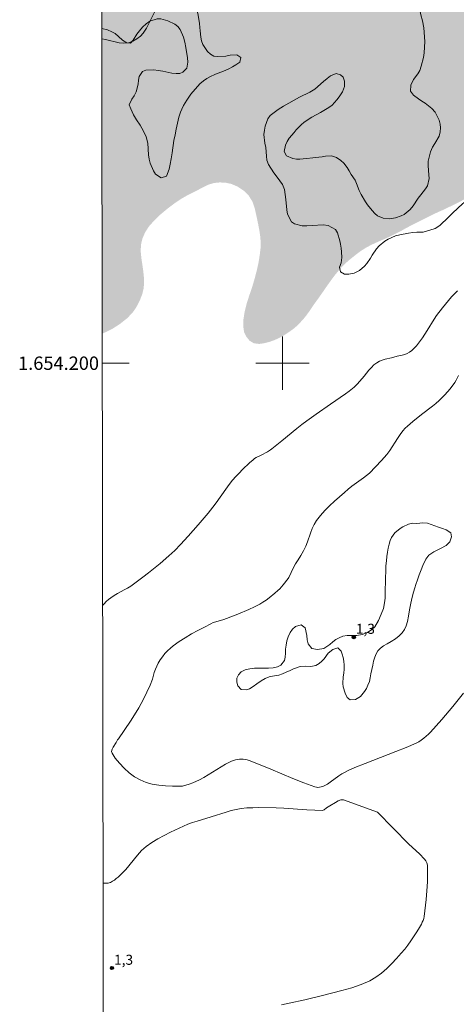
# Model space of a CAD drawing. Units: metres. Extents: x 282657 to 283172, y 1653834 to 1654398.
# Drawn here: x 282661 to 282726, y 1654104 to 1654251 of the extents above; entities that cross this region are included whole.
import ezdxf
from ezdxf.enums import TextEntityAlignment as Align

# ---------------------------------------------------------------- set-up
doc = ezdxf.new("R2010")
doc.units = ezdxf.units.M
doc.header["$MEASUREMENT"] = 0
doc.linetypes.add('DASHED', pattern=[0.75, 0.5, -0.25])
for name, color, linetype, lineweight in [('Alagados_Banhados', 5, 'DASHED', 9), ('Articulacao', 7, 'Continuous', 18), ('Malha_Coordenadas', 7, 'Continuous', 15)]:
    doc.layers.add(name, color=color, linetype=linetype, lineweight=lineweight)
for name, color, linetype, lineweight, true_color in [('Curvas_Intermediarias', 7, 'Continuous', 9, 0x783c14), ('Pto_Cotado', 7, 'Continuous', 9, 0x783c14), ('Topon_Pto_Cotado', 7, 'Continuous', 9, 0x783c14), ('Vegetacao', 7, 'Orla8', 9, 0x00ff33)]:
    doc.layers.add(name, color=color, linetype=linetype, lineweight=lineweight, true_color=true_color)
doc.styles.add('Arial', font='arial.ttf', dxfattribs={"height": 1.5})
doc.styles.get("Standard").update_dxf_attribs({"font": 'arial.ttf'})
doc.linetypes.add('Orla8', pattern='A,6,-0.5,["V",Standard,S=1,R=0,X=-0.5,Y=-1],-0.5,6,-0.5,["V",Standard,S=1,R=0,X=-0.5,Y=-1],-0.5', length=14)

# ---------------------------------------------------------------- blocks, each defined once
blk = doc.blocks.new('Cotas')
at = {"layer": 'Pto_Cotado'}
blk.add_hatch(color=256, dxfattribs=at).paths.add_polyline_path([(0, 0.24, 1), (0, -0.24, 1)])
at = {"layer": 'Pto_Cotado', "lineweight": -3}
blk.add_lwpolyline([(0, -0.24, -1), (0, 0.24, -1)], format="xyb", close=True, dxfattribs=at)

msp = doc.modelspace()

# ---------------------------------------------------------------- hatches: boundary and pattern name
at = {"layer": 'Alagados_Banhados'}
h = msp.add_hatch(dxfattribs=at)
h.set_pattern_fill('DASH', color=256, scale=10)
h.paths.add_polyline_path([(282715.59, 1654393.19), (282715.75, 1654392.24), (282715.95, 1654390.63), (282716.01, 1654389.53), (282716.09, 1654387.86), (282716.13, 1654385.99), (282716.05, 1654384.16), (282715.84, 1654382.35), (282715.59, 1654380.68), (282715.27, 1654379.14), (282714.82, 1654377.66), (282714.21, 1654376.07), (282713.5, 1654374.38), (282712.85, 1654372.73), (282712.27, 1654371.01), (282711.86, 1654369.41), (282711.5, 1654367.82), (282711.21, 1654366.26), (282710.99, 1654364.79), (282710.86, 1654363.49), (282710.74, 1654362.76), (282710.61, 1654361.7), (282710.51, 1654360.45), (282710.39, 1654359.12), (282710.28, 1654357.74), (282710.16, 1654356.3), (282710.03, 1654354.78), (282709.92, 1654353.28), (282709.81, 1654351.78), (282709.73, 1654350.25), (282709.66, 1654348.76), (282709.59, 1654347.35), (282709.48, 1654345.98), (282709.32, 1654344.55), (282709.12, 1654343.08), (282708.9, 1654341.51), (282708.62, 1654339.88), (282708.31, 1654338.24), (282707.9, 1654336.77), (282707.61, 1654335.73), (282707.49, 1654335.38), (282707.27, 1654334.85), (282707, 1654334.17), (282706.69, 1654333.37), (282706.35, 1654332.54), (282705.97, 1654331.65), (282705.52, 1654330.72), (282704.99, 1654329.75), (282704.44, 1654328.7), (282703.9, 1654327.62), (282703.4, 1654326.42), (282702.96, 1654325.18), (282702.64, 1654323.92), (282702.39, 1654322.62), (282702.21, 1654321.3), (282702.04, 1654319.96), (282701.95, 1654318.71), (282701.93, 1654317.45), (282701.8, 1654316.1), (282701.5, 1654314.63), (282701.07, 1654313.1), (282700.81, 1654312.15), (282700.57, 1654311.65), (282700.12, 1654310.73), (282699.6, 1654309.74), (282699.03, 1654308.82), (282698.39, 1654308.04), (282697.77, 1654307.36), (282697.15, 1654306.69), (282696.46, 1654305.98), (282695.79, 1654305.26), (282695.13, 1654304.53), (282694.55, 1654303.83), (282694, 1654303.14), (282693.52, 1654302.42), (282693.14, 1654301.7), (282692.82, 1654300.99), (282692.6, 1654300.24), (282692.51, 1654299.35), (282692.53, 1654298.47), (282692.73, 1654297.64), (282693.03, 1654296.96), (282693.31, 1654296.34), (282693.55, 1654295.77), (282693.76, 1654295.18), (282693.95, 1654294.55), (282694.15, 1654293.9), (282694.31, 1654293.23), (282694.44, 1654292.55), (282694.51, 1654291.87), (282694.55, 1654291.2), (282694.48, 1654290.19), (282694.31, 1654289.53), (282694.08, 1654288.69), (282693.77, 1654287.74), (282693.43, 1654286.76), (282693.09, 1654285.77), (282692.76, 1654284.8), (282692.51, 1654283.94), (282692.33, 1654283.12), (282692.25, 1654282.23), (282692.32, 1654281.3), (282692.5, 1654280.41), (282692.82, 1654279.68), (282693.14, 1654279.1), (282693.46, 1654278.62), (282693.89, 1654277.86), (282694.1, 1654277.11), (282694.14, 1654276.47), (282694.14, 1654275.76), (282694.12, 1654275.06), (282694.11, 1654274.36), (282694.09, 1654273.66), (282694.05, 1654272.94), (282694.03, 1654272.26), (282694.01, 1654271.55), (282693.98, 1654270.85), (282694.03, 1654269.79), (282694.16, 1654269), (282694.26, 1654268.3), (282694.54, 1654267.45), (282694.8, 1654267.01), (282695.15, 1654266.59), (282695.59, 1654266.23), (282696.14, 1654266.02), (282696.77, 1654265.96), (282697.45, 1654266.05), (282698.06, 1654266.27), (282698.68, 1654266.6), (282699.24, 1654266.98), (282699.73, 1654267.39), (282700.2, 1654267.77), (282700.64, 1654268.15), (282701.12, 1654268.56), (282701.63, 1654268.99), (282702.06, 1654269.41), (282702.75, 1654270.04), (282703.28, 1654270.53), (282703.66, 1654270.87), (282704.21, 1654271.34), (282704.86, 1654271.91), (282705.24, 1654272.28), (282705.94, 1654272.97), (282706.36, 1654273.4), (282706.76, 1654273.77), (282707.18, 1654274.15), (282707.6, 1654274.39), (282708.38, 1654274.82), (282709.18, 1654275.2), (282709.97, 1654275.6), (282710.74, 1654275.99), (282711.5, 1654276.38), (282712.22, 1654276.74), (282712.93, 1654277.09), (282713.61, 1654277.46), (282714.3, 1654277.85), (282715, 1654278.29), (282715.68, 1654278.78), (282716.3, 1654279.3), (282716.82, 1654279.69), (282717.6, 1654280.43), (282718.19, 1654281.08), (282718.76, 1654281.77), (282719.22, 1654282.44), (282719.61, 1654283.07), (282719.93, 1654283.7), (282720.17, 1654284.28), (282720.31, 1654284.85), (282720.36, 1654285.42), (282720.26, 1654285.98), (282720.04, 1654286.52), (282719.74, 1654287.08), (282719.41, 1654287.62), (282719.08, 1654288.17), (282718.77, 1654288.78), (282718.54, 1654289.46), (282718.36, 1654290.14), (282718.22, 1654290.74), (282717.96, 1654291.71), (282717.73, 1654292.46), (282717.5, 1654293.31), (282717.34, 1654294.22), (282717.28, 1654295.13), (282717.35, 1654295.99), (282717.54, 1654296.81), (282717.79, 1654297.6), (282718.13, 1654298.34), (282718.53, 1654298.99), (282719.03, 1654299.55), (282719.62, 1654300.08), (282720.25, 1654300.59), (282720.95, 1654301.13), (282721.69, 1654301.7), (282722.47, 1654302.29), (282723.22, 1654302.87), (282723.91, 1654303.42), (282724.46, 1654303.84), (282725.61, 1654304.62), (282726.73, 1654305.3), (282728.01, 1654306.09), (282729.32, 1654306.92), (282730.55, 1654307.73), (282731.66, 1654308.47), (282732.58, 1654309.17), (282733.28, 1654309.81), (282733.82, 1654310.41), (282734.3, 1654310.98), (282734.76, 1654311.51), (282735.25, 1654311.99), (282735.78, 1654312.43), (282736.3, 1654312.77), (282736.83, 1654313.03), (282737.36, 1654313.18), (282737.89, 1654313.21), (282738.44, 1654313.17), (282739.02, 1654313.06), (282739.6, 1654312.89), (282740.22, 1654312.68), (282740.82, 1654312.46), (282741.41, 1654312.21), (282741.94, 1654311.92), (282742.41, 1654311.57), (282742.81, 1654311.18), (282743.16, 1654310.75), (282743.46, 1654310.3), (282743.72, 1654309.87), (282743.89, 1654309.39), (282743.99, 1654308.83), (282744.01, 1654308.18), (282743.98, 1654307.5), (282743.85, 1654306.79), (282743.59, 1654306.05), (282743.24, 1654305.29), (282742.82, 1654304.5), (282742.31, 1654303.67), (282741.75, 1654302.83), (282741.19, 1654301.99), (282740.63, 1654301.13), (282740.07, 1654300.27), (282739.57, 1654299.56), (282739.21, 1654299.14), (282738.68, 1654298.36), (282737.97, 1654297.45), (282737.04, 1654296.36), (282735.98, 1654295.25), (282734.91, 1654294.17), (282733.88, 1654293.19), (282732.96, 1654292.29), (282732.18, 1654291.48), (282731.6, 1654290.75), (282731.16, 1654290), (282730.87, 1654289.24), (282730.74, 1654288.38), (282730.71, 1654287.47), (282730.84, 1654286.45), (282731.04, 1654285.4), (282731.26, 1654284.37), (282731.44, 1654283.6), (282731.75, 1654282.46), (282731.99, 1654281.56), (282732.28, 1654280.55), (282732.57, 1654279.51), (282732.84, 1654278.45), (282733.01, 1654277.44), (282733.08, 1654276.55), (282733.07, 1654275.72), (282732.99, 1654274.94), (282732.88, 1654274.21), (282732.77, 1654273.48), (282732.66, 1654272.76), (282732.59, 1654272.02), (282732.58, 1654271.24), (282732.67, 1654270.36), (282732.82, 1654269.4), (282733.04, 1654268.53), (282733.2, 1654268.01), (282733.43, 1654267.38), (282733.7, 1654266.67), (282733.96, 1654265.94), (282734.24, 1654265.25), (282734.52, 1654264.6), (282734.78, 1654264.01), (282735.02, 1654263.49), (282735.24, 1654263.02), (282735.63, 1654262.23), (282736.06, 1654261.38), (282736.3, 1654260.93), (282736.58, 1654260.49), (282736.91, 1654260.02), (282737.29, 1654259.57), (282737.73, 1654259.1), (282738.23, 1654258.64), (282738.77, 1654258.28), (282739.4, 1654258.01), (282740.08, 1654257.77), (282740.81, 1654257.59), (282741.59, 1654257.53), (282742.4, 1654257.59), (282743.21, 1654257.78), (282744.04, 1654258.04), (282744.86, 1654258.34), (282745.68, 1654258.7), (282746.46, 1654259.11), (282747.22, 1654259.53), (282747.95, 1654259.95), (282748.67, 1654260.29), (282749.39, 1654260.58), (282750.09, 1654260.79), (282750.75, 1654260.9), (282751.37, 1654260.92), (282752.02, 1654260.95), (282752.58, 1654260.5), (282753.23, 1654259.63), (282753.53, 1654259.04), (282753.78, 1654258.35), (282754, 1654257.52), (282754.25, 1654256.68), (282754.57, 1654255.86), (282754.97, 1654255.08), (282755.43, 1654254.35), (282755.9, 1654253.68), (282756.29, 1654253.07), (282756.61, 1654252.45), (282756.79, 1654251.84), (282756.83, 1654251.21), (282756.7, 1654250.59), (282756.42, 1654249.95), (282756.03, 1654249.34), (282755.58, 1654248.86), (282755.04, 1654248.65), (282754.13, 1654247.91), (282753.23, 1654247.5), (282752.2, 1654247.13), (282751.11, 1654246.72), (282750.04, 1654246.24), (282749.03, 1654245.71), (282748.11, 1654245.09), (282747.3, 1654244.37), (282746.54, 1654243.61), (282745.78, 1654242.85), (282744.92, 1654242.18), (282743.95, 1654241.63), (282742.93, 1654241.18), (282741.93, 1654240.67), (282740.98, 1654240.06), (282740.04, 1654239.32), (282739.1, 1654238.41), (282738.26, 1654237.44), (282737.57, 1654236.51), (282737.06, 1654235.81), (282736.41, 1654234.98), (282735.77, 1654234.15), (282735.11, 1654233.24), (282734.46, 1654232.28), (282733.93, 1654231.35), (282733.41, 1654230.41), (282732.98, 1654229.59), (282732.33, 1654228.79), (282731.85, 1654228.27), (282731.42, 1654227.86), (282731.01, 1654227.49), (282730.4, 1654226.91), (282729.89, 1654226.44), (282729.17, 1654225.82), (282728.67, 1654225.43), (282728.09, 1654225.02), (282727.41, 1654224.6), (282726.69, 1654224.21), (282725.9, 1654223.8), (282725.03, 1654223.39), (282724.1, 1654222.94), (282723.19, 1654222.54), (282722.31, 1654222.13), (282721.45, 1654221.7), (282720.57, 1654221.26), (282719.79, 1654220.86), (282719.01, 1654220.46), (282718.3, 1654220.08), (282717.59, 1654219.68), (282716.87, 1654219.33), (282716.11, 1654218.95), (282715.24, 1654218.55), (282714.3, 1654218.15), (282713.33, 1654217.71), (282712.41, 1654217.21), (282711.6, 1654216.68), (282710.81, 1654216.08), (282710.04, 1654215.46), (282709.32, 1654214.83), (282708.65, 1654214.11), (282707.96, 1654213.3), (282707.3, 1654212.42), (282706.66, 1654211.53), (282706.02, 1654210.6), (282705.38, 1654209.69), (282704.73, 1654208.8), (282704.13, 1654207.9), (282703.56, 1654207.12), (282703.11, 1654206.55), (282702.55, 1654205.97), (282702.18, 1654205.59), (282701.7, 1654205.17), (282701.05, 1654204.71), (282700.33, 1654204.23), (282699.57, 1654203.8), (282698.82, 1654203.46), (282698.12, 1654203.21), (282697.38, 1654203.01), (282696.54, 1654202.88), (282695.73, 1654202.98), (282695.08, 1654203.37), (282694.61, 1654203.95), (282694.26, 1654204.66), (282694.14, 1654205.49), (282694.16, 1654206.52), (282694.34, 1654207.67), (282694.64, 1654208.88), (282695.01, 1654210.05), (282695.42, 1654211.22), (282695.8, 1654212.5), (282696.15, 1654213.82), (282696.43, 1654215.07), (282696.61, 1654216.22), (282696.72, 1654217.16), (282696.75, 1654217.77), (282696.71, 1654218.71), (282696.57, 1654219.73), (282696.37, 1654220.79), (282696.12, 1654221.98), (282695.87, 1654223.11), (282695.53, 1654224.12), (282694.97, 1654225.04), (282694.18, 1654225.82), (282693.28, 1654226.41), (282692.38, 1654226.8), (282691.47, 1654227), (282690.6, 1654227.03), (282689.76, 1654226.95), (282688.91, 1654226.69), (282687.98, 1654226.23), (282686.98, 1654225.71), (282686, 1654225.23), (282685, 1654224.67), (282683.92, 1654223.96), (282682.84, 1654223.15), (282681.78, 1654222.27), (282680.81, 1654221.34), (282680.03, 1654220.47), (282679.46, 1654219.6), (282679.04, 1654218.64), (282678.81, 1654217.67), (282678.79, 1654216.67), (282678.89, 1654215.66), (282679.04, 1654214.67), (282679.17, 1654213.73), (282679.26, 1654212.84), (282679.29, 1654211.98), (282679.22, 1654211.17), (282679.02, 1654210.34), (282678.67, 1654209.44), (282678.21, 1654208.52), (282677.73, 1654207.78), (282677.4, 1654207.39), (282676.74, 1654206.71), (282675.71, 1654205.9), (282674.61, 1654205.18), (282673.47, 1654204.61), (282673.03, 1654204.43), (282672.75, 1654379.05), (282673.08, 1654380.18), (282673.37, 1654381.59), (282673.67, 1654382.99), (282674.05, 1654384.39), (282674.52, 1654385.87), (282675.05, 1654387.36), (282675.69, 1654388.85), (282676.43, 1654390.21), (282677.3, 1654391.44), (282678.27, 1654392.58), (282678.77, 1654393.13)])

# ---------------------------------------------------------------- linework, layer by layer
at = {"layer": 'Articulacao', "flags": 128}
msp.add_lwpolyline([(282672.73, 1654393.12), (283154.04, 1654393.87), (283154.9, 1653839.59), (282673.61, 1653838.84), (282672.73, 1654393.12)], close=True, dxfattribs=at)
at = {"layer": 'Curvas_Intermediarias', "flags": 128}
for points, elevation in [([(282681.04, 1654252.89), (282679.65, 1654250.12), (282679.16, 1654249.34), (282678.74, 1654248.91), (282678.2, 1654248.5), (282677.59, 1654248.17), (282676.94, 1654247.93), (282676.26, 1654247.84), (282675.57, 1654247.9), (282673.53, 1654248.38), (282672.96, 1654248.48)], 1), ([(282673.09, 1654163.81), (282673.3, 1654164.04), (282673.63, 1654164.36), (282673.98, 1654164.66), (282674.33, 1654164.94), (282674.8, 1654165.26), (282675.3, 1654165.55), (282676.33, 1654166.09), (282676.83, 1654166.37), (282677.32, 1654166.68), (282679.1, 1654167.99), (282679.97, 1654168.68), (282681.69, 1654170.07), (282682.99, 1654171.18), (282683.87, 1654172.01), (282684.72, 1654172.88), (282685.9, 1654174.16), (282687.4, 1654175.85), (282688.86, 1654177.57), (282689.58, 1654178.45), (282690.09, 1654179.11), (282691.53, 1654181.16), (282692.02, 1654181.84), (282692.54, 1654182.49), (282693.02, 1654183.04), (282693.52, 1654183.57), (282694.03, 1654184.09), (282695.08, 1654185.09), (282695.62, 1654185.57), (282695.84, 1654185.74), (282696.08, 1654185.89), (282696.84, 1654186.27), (282697.76, 1654186.77), (282698.2, 1654187.03), (282698.4, 1654187.18), (282699.92, 1654188.39), (282702.17, 1654190.24), (282702.93, 1654190.83), (282703.64, 1654191.36), (282705.06, 1654192.38), (282707.22, 1654193.89), (282709.44, 1654195.4), (282709.98, 1654195.8), (282710.51, 1654196.21), (282710.76, 1654196.42), (282711.22, 1654196.9), (282712.25, 1654198.06), (282712.96, 1654198.94), (282713.33, 1654199.36), (282713.71, 1654199.74), (282714.14, 1654200.08), (282714.53, 1654200.3), (282714.96, 1654200.46), (282715.41, 1654200.6), (282716.33, 1654200.82), (282717.16, 1654201.05), (282717.94, 1654201.22), (282718.32, 1654201.32), (282718.69, 1654201.45), (282719.02, 1654201.63), (282719.39, 1654201.92), (282719.73, 1654202.25), (282720.06, 1654202.62), (282720.37, 1654203), (282720.96, 1654203.79), (282721.33, 1654204.33), (282721.69, 1654204.89), (282722.72, 1654206.59), (282723.09, 1654207.14), (282723.96, 1654208.29), (282724.86, 1654209.4), (282725.34, 1654209.93), (282725.84, 1654210.44), (282726.23, 1654210.8)], 2), ([(282727.09, 1654150.66), (282725.5, 1654148.68), (282723.87, 1654146.73), (282723.04, 1654145.78), (282722.18, 1654144.85), (282721.86, 1654144.53), (282721.52, 1654144.22), (282721.17, 1654143.92), (282720.8, 1654143.65), (282720.41, 1654143.41), (282720.01, 1654143.2), (282718.51, 1654142.54), (282716.99, 1654141.92), (282712.37, 1654140.15), (282710.85, 1654139.53), (282709.86, 1654139.09), (282709.22, 1654138.76), (282708.91, 1654138.58), (282708.47, 1654138.29), (282707.17, 1654137.35), (282706.73, 1654137.06), (282706.27, 1654136.81), (282706.05, 1654136.72), (282705.81, 1654136.65), (282705.57, 1654136.6), (282705.32, 1654136.58), (282705.08, 1654136.6), (282704.85, 1654136.65), (282703.2, 1654137.25), (282701.56, 1654137.91), (282698.29, 1654139.3), (282696.65, 1654139.97), (282695, 1654140.59), (282694.72, 1654140.68), (282694.43, 1654140.74), (282694.14, 1654140.78), (282693.84, 1654140.8), (282693.55, 1654140.79), (282693.27, 1654140.76), (282692.96, 1654140.69), (282692.66, 1654140.6), (282692.37, 1654140.48), (282691.5, 1654140.04), (282690.84, 1654139.67), (282688.9, 1654138.45), (282688.25, 1654138.06), (282687.57, 1654137.72), (282686.58, 1654137.26), (282686.06, 1654137.06), (282685.54, 1654136.89), (282685.02, 1654136.78), (282684.49, 1654136.74), (282683.52, 1654136.75), (282682.51, 1654136.79), (282681.51, 1654136.9), (282680.52, 1654137.07), (282679.58, 1654137.32), (282678.7, 1654137.68), (282677.87, 1654138.16), (282677.06, 1654138.76), (282676.29, 1654139.44), (282675.59, 1654140.18), (282674.98, 1654140.94), (282674.49, 1654141.68), (282674.42, 1654141.96), (282674.49, 1654142.28), (282674.66, 1654142.61), (282675.09, 1654143.29), (282675.29, 1654143.66), (282675.48, 1654143.84), (282677.27, 1654146.47), (282678.12, 1654147.81), (282678.49, 1654148.45), (282679.19, 1654149.77), (282680.22, 1654151.85), (282680.53, 1654152.75), (282680.82, 1654153.75), (282680.99, 1654154.24), (282681.18, 1654154.71), (282681.41, 1654155.16), (282681.72, 1654155.64), (282682.05, 1654156.11), (282682.41, 1654156.57), (282682.8, 1654157), (282683.22, 1654157.4), (282683.66, 1654157.76), (282684.54, 1654158.38), (282685.45, 1654158.96), (282686.39, 1654159.51), (282687.34, 1654160.04), (282688.31, 1654160.55), (282689.27, 1654161.04), (282689.65, 1654161.21), (282690.04, 1654161.35), (282691.24, 1654161.7), (282691.63, 1654161.84), (282693.31, 1654162.5), (282694.98, 1654163.19), (282695.8, 1654163.57), (282696.6, 1654163.98), (282697.08, 1654164.26), (282697.55, 1654164.57), (282698.01, 1654164.9), (282698.89, 1654165.62), (282699.32, 1654165.99), (282699.6, 1654166.27), (282700.13, 1654166.87), (282700.87, 1654167.83), (282700.97, 1654167.98), (282701.68, 1654169.45), (282701.96, 1654170.01), (282702.36, 1654170.58), (282702.76, 1654171.25), (282703.14, 1654171.93), (282703.49, 1654172.62), (282703.76, 1654173.27), (282704.21, 1654174.61), (282704.46, 1654175.26), (282704.74, 1654175.89), (282705.1, 1654176.48), (282705.7, 1654177.24), (282706.36, 1654177.97), (282707.07, 1654178.68), (282707.8, 1654179.36), (282709.29, 1654180.68), (282709.83, 1654181.15), (282710.4, 1654181.59), (282712.13, 1654182.87), (282713.06, 1654183.58), (282714.85, 1654185.43), (282715.26, 1654185.9), (282715.65, 1654186.37), (282716.07, 1654186.95), (282717.21, 1654188.75), (282717.61, 1654189.34), (282718.04, 1654189.9), (282718.38, 1654190.27), (282718.74, 1654190.61), (282719.52, 1654191.26), (282720.84, 1654192.32), (282722.46, 1654193.56), (282722.98, 1654193.99), (282723.49, 1654194.44), (282724.32, 1654195.29), (282725.11, 1654196.19), (282725.82, 1654197.14), (282726.03, 1654197.46), (282726.38, 1654198.14)], 2), ([(282714.24, 1654132.89), (282709.16, 1654134.72), (282708.74, 1654134.69), (282708.33, 1654134.55), (282707.93, 1654134.33), (282707.12, 1654133.81), (282706.59, 1654133.5), (282706.23, 1654133.23), (282706.1, 1654133.17), (282705.97, 1654133.14), (282704.83, 1654133.16), (282703.68, 1654133.21), (282700.22, 1654133.45), (282699.06, 1654133.5), (282696.44, 1654133.55), (282695.56, 1654133.54), (282694.69, 1654133.5), (282693.83, 1654133.41), (282693.07, 1654133.28), (282692.32, 1654133.1), (282691.57, 1654132.88), (282689.35, 1654132.18), (282687.24, 1654131.54), (282686.55, 1654131.31), (282685.86, 1654131.05), (282685.19, 1654130.77), (282683.25, 1654129.87), (282682.29, 1654129.39), (282681.35, 1654128.88), (282680.44, 1654128.33), (282679.58, 1654127.72), (282678.91, 1654127.13), (282678.29, 1654126.46), (282676.54, 1654124.32), (282675.93, 1654123.65), (282675.41, 1654123.16), (282675.13, 1654122.93), (282674.84, 1654122.72), (282674.55, 1654122.53), (282674.25, 1654122.36), (282674.07, 1654122.3), (282673.89, 1654122.26), (282673.69, 1654122.25), (282673.16, 1654122.25)], 2), ([(282699.84, 1654104.06), (282701.01, 1654104.32), (282703.37, 1654104.8), (282705.98, 1654105.47), (282708.92, 1654106.19), (282710.37, 1654106.6), (282711.77, 1654107.08), (282713.11, 1654107.67), (282713.99, 1654108.19), (282714.82, 1654108.81), (282715.61, 1654109.5), (282716.36, 1654110.24), (282717.09, 1654111.01), (282717.8, 1654111.77), (282718.31, 1654112.37), (282718.8, 1654112.99), (282719.25, 1654113.63), (282720.11, 1654114.96), (282720.53, 1654115.63), (282720.82, 1654116.14), (282720.95, 1654116.41), (282721.06, 1654116.69), (282721.15, 1654116.97), (282721.2, 1654117.26), (282721.51, 1654119.83), (282721.63, 1654121.13), (282721.72, 1654122.43), (282721.74, 1654123.71), (282721.7, 1654124.96), (282721.63, 1654125.28), (282721.48, 1654125.57), (282721.28, 1654125.85), (282720.55, 1654126.62), (282718.95, 1654128.07), (282714.24, 1654132.89)], 2)]:
    msp.add_lwpolyline(points, dxfattribs=dict(at, elevation=elevation))
at = {"layer": 'Malha_Coordenadas', "flags": 128}
for points in [[(282700, 1654204), (282700, 1654196)], [(282673.04, 1654200), (282677.04, 1654200)], [(282704, 1654200), (282696, 1654200)]]:
    msp.add_lwpolyline(points, dxfattribs=at)
at = {"layer": 'Vegetacao', "flags": 128}
msp.add_lwpolyline([(282672.96, 1654250.06), (282673.81, 1654249.83), (282674.46, 1654249.57), (282674.97, 1654249.29), (282675.48, 1654248.86), (282676.08, 1654248.31), (282676.7, 1654247.91), (282677.25, 1654247.86), (282677.65, 1654248.3), (282678.21, 1654249.19), (282678.6, 1654249.7), (282679.06, 1654250.23), (282679.59, 1654250.73), (282680.15, 1654251.14), (282681.26, 1654251.5), (282681.78, 1654251.48), (282682.86, 1654251.21), (282683.91, 1654250.72), (282684.32, 1654250.36), (282684.68, 1654249.91), (282685.18, 1654248.75), (282685.37, 1654248.01), (282685.53, 1654247.21), (282685.77, 1654245.64), (282685.84, 1654245.03), (282685.71, 1654244.12), (282685.11, 1654243.5), (282684.64, 1654243.34), (282684.08, 1654243.31), (282683.45, 1654243.37), (282682.1, 1654243.66), (282681.41, 1654243.79), (282680.75, 1654243.88), (282679.54, 1654243.82), (282679.07, 1654243.63), (282678.57, 1654242.88), (282678.47, 1654242.33), (282678.4, 1654241.74), (282678.08, 1654240.56), (282677.78, 1654240), (282677.44, 1654239.46), (282677.06, 1654238.64), (282677.31, 1654238.03), (282677.69, 1654237.16), (282678.14, 1654236.38), (282678.71, 1654235.57), (282679.22, 1654234.71), (282679.61, 1654233.83), (282679.83, 1654232.9), (282679.96, 1654231.18), (282680.06, 1654230.5), (282680.22, 1654229.92), (282680.69, 1654228.79), (282681.02, 1654228.25), (282681.85, 1654227.71), (282682.66, 1654227.99), (282683.06, 1654229.01), (282683.2, 1654229.74), (282683.34, 1654230.58), (282683.47, 1654231.46), (282683.75, 1654233.28), (282683.92, 1654234.16), (282684.09, 1654235.01), (282684.49, 1654236.77), (282684.72, 1654237.52), (282684.92, 1654237.98), (282685.18, 1654238.55), (282685.67, 1654239.33), (282686.29, 1654240.23), (282687.62, 1654241.78), (282688.18, 1654242.24), (282688.67, 1654242.57), (282689.11, 1654242.83), (282689.99, 1654243.23), (282690.78, 1654243.51), (282691.43, 1654243.78), (282691.98, 1654244.03), (282692.51, 1654244.32), (282693.04, 1654244.62), (282693.61, 1654245.02), (282693.79, 1654245.73), (282693.18, 1654246.09), (282692.17, 1654246.06), (282691.53, 1654245.93), (282690.3, 1654245.84), (282689.71, 1654245.93), (282689.21, 1654246.2), (282688.77, 1654246.61), (282688.09, 1654247.68), (282687.91, 1654248.22), (282687.8, 1654248.74), (282687.69, 1654249.69), (282687.65, 1654250.22), (282687.6, 1654250.8), (282687.4, 1654252.05), (282687.24, 1654252.7), (282686.87, 1654254.17), (282686.7, 1654255.05), (282686.54, 1654255.95), (282686.37, 1654256.99), (282686.42, 1654257.76), (282686.55, 1654258.68), (282686.73, 1654259.58), (282687.36, 1654260.87), (282688.12, 1654261.28), (282689.04, 1654261.25), (282689.54, 1654261.13), (282690.05, 1654260.94), (282691.15, 1654260.33), (282691.73, 1654260.11), (282692.84, 1654260.03), (282693.38, 1654260.11), (282694.29, 1654260.36), (282694.97, 1654260.55), (282695.34, 1654260.93), (282694.98, 1654261.68), (282694.46, 1654262.42), (282694.28, 1654262.89), (282694.19, 1654263.41), (282694.29, 1654264.48), (282694.51, 1654264.93), (282694.82, 1654265.33), (282695.71, 1654266.07), (282696.94, 1654266.59), (282697.65, 1654266.74), (282698.41, 1654266.84), (282700.16, 1654266.99), (282701.09, 1654267.05), (282702.94, 1654267.12), (282703.8, 1654267.13), (282704.52, 1654267.12), (282705.11, 1654267.08), (282705.97, 1654266.98), (282706.92, 1654266.74), (282707.38, 1654266.54), (282707.87, 1654266.25), (282708.81, 1654265.46), (282709.35, 1654264.92), (282709.89, 1654264.33), (282711.01, 1654263.03), (282711.9, 1654261.67), (282712.16, 1654261), (282712.66, 1654259.73), (282712.93, 1654259.15), (282713.6, 1654258.3), (282714.37, 1654257.77), (282714.88, 1654257.55), (282715.49, 1654257.41), (282716.75, 1654257.17), (282717.32, 1654256.99), (282718.35, 1654256.36), (282718.81, 1654255.97), (282719.53, 1654254.95), (282719.86, 1654254.28), (282720.18, 1654253.58), (282720.61, 1654252.58), (282720.75, 1654252.08), (282720.98, 1654251.19), (282721.18, 1654250.16), (282721.32, 1654248.09), (282721.2, 1654246.42), (282721.12, 1654245.71), (282720.8, 1654244.4), (282720.59, 1654243.77), (282720.28, 1654243.25), (282719.65, 1654242.43), (282719.24, 1654241.58), (282719.19, 1654240.7), (282719.64, 1654240.06), (282720.4, 1654239.51), (282720.89, 1654239.2), (282721.38, 1654238.87), (282722.39, 1654238.08), (282722.85, 1654237.56), (282723.48, 1654236.33), (282723.63, 1654235.74), (282723.67, 1654235.22), (282723.62, 1654234.61), (282723.46, 1654233.95), (282722.84, 1654232.87), (282722.48, 1654232.28), (282722.16, 1654231.61), (282721.81, 1654230.2), (282721.82, 1654229.52), (282721.94, 1654228.19), (282721.96, 1654227.6), (282721.7, 1654226.53), (282721.44, 1654226.05), (282720.74, 1654225.17), (282720.35, 1654224.66), (282719.58, 1654223.52), (282719.14, 1654222.99), (282718.23, 1654222.26), (282717.79, 1654222.03), (282716.91, 1654221.74), (282716.01, 1654221.6), (282715.09, 1654221.69), (282714.25, 1654222.06), (282713.85, 1654222.4), (282713.46, 1654222.81), (282712.76, 1654223.67), (282712.43, 1654224.15), (282711.8, 1654225.24), (282711.51, 1654225.82), (282711.07, 1654226.87), (282710.87, 1654227.37), (282710.31, 1654228.24), (282710, 1654228.76), (282709.71, 1654229.24), (282709.22, 1654229.92), (282708.75, 1654230.32), (282708.12, 1654230.77), (282707.37, 1654231), (282706.47, 1654230.94), (282705.96, 1654230.87), (282705.46, 1654230.81), (282704.53, 1654230.71), (282703.61, 1654230.59), (282702.63, 1654230.49), (282702.1, 1654230.49), (282701.56, 1654230.59), (282700.63, 1654231), (282700.26, 1654231.67), (282700.44, 1654232.6), (282700.69, 1654233.13), (282701.03, 1654233.63), (282701.75, 1654234.5), (282702.06, 1654234.9), (282702.8, 1654235.64), (282703.27, 1654236.02), (282704.41, 1654236.78), (282705.06, 1654237.15), (282705.72, 1654237.51), (282706.96, 1654238.22), (282707.46, 1654238.59), (282708.17, 1654239.4), (282708.48, 1654239.81), (282709.01, 1654240.58), (282709.28, 1654241.38), (282709.29, 1654242.19), (282709.11, 1654242.77), (282708.69, 1654243.13), (282708.03, 1654243.31), (282707.18, 1654242.96), (282706.69, 1654242.58), (282706.16, 1654242.11), (282704.87, 1654240.98), (282704.13, 1654240.51), (282702.55, 1654239.77), (282701.74, 1654239.34), (282700.14, 1654238.42), (282699.38, 1654237.94), (282698.19, 1654237.02), (282697.83, 1654236.54), (282697.42, 1654235.45), (282697.31, 1654234.85), (282697.24, 1654234.22), (282697.38, 1654232.88), (282697.5, 1654232.23), (282697.6, 1654230.98), (282697.69, 1654230.36), (282697.9, 1654229.71), (282698.71, 1654228.45), (282699.2, 1654227.84), (282700.03, 1654226.72), (282700.3, 1654225.97), (282700.43, 1654225.25), (282700.51, 1654224.49), (282700.64, 1654222.94), (282700.76, 1654222.27), (282701.36, 1654221.14), (282701.81, 1654220.82), (282702.96, 1654220.53), (282703.68, 1654220.54), (282704.47, 1654220.6), (282706.12, 1654220.69), (282706.85, 1654220.61), (282707.93, 1654219.98), (282708.26, 1654219.51), (282708.62, 1654218.31), (282708.71, 1654217.78), (282708.78, 1654217.22), (282708.83, 1654216.63), (282708.92, 1654215.81), (282708.8, 1654215.01), (282708.57, 1654214.36), (282708.72, 1654213.68), (282709.31, 1654213.32), (282709.94, 1654213.31), (282710.73, 1654213.48), (282711.54, 1654213.85), (282712.3, 1654214.52), (282712.64, 1654214.92), (282713.18, 1654215.71), (282713.46, 1654216.14), (282714.09, 1654217.1), (282714.48, 1654217.57), (282715.34, 1654218.24), (282715.82, 1654218.54), (282716.92, 1654219.03), (282717.56, 1654219.21), (282718.87, 1654219.45), (282719.52, 1654219.52), (282720.13, 1654219.58), (282721.09, 1654219.6), (282722.09, 1654219.89), (282722.85, 1654220.16), (282723.57, 1654220.6), (282724.85, 1654221.82), (282725.53, 1654222.5), (282726.98, 1654223.82), (282727.72, 1654224.45), (282729.06, 1654225.67), (282729.68, 1654226.18), (282730.92, 1654227.12), (282731.54, 1654227.55), (282732.88, 1654228.29), (282733.5, 1654228.58), (282734.64, 1654229.24), (282735.18, 1654229.7), (282735.8, 1654230.41), (282736.21, 1654231.63), (282736.51, 1654232.54), (282736.76, 1654233.45), (282737.31, 1654235.2), (282737.68, 1654235.96), (282738.63, 1654237.29), (282739.19, 1654237.85), (282740.32, 1654238.46), (282740.87, 1654238.55), (282741.96, 1654238.51), (282742.52, 1654238.44), (282743.63, 1654238.26), (282744.2, 1654238.12), (282745.26, 1654237.83), (282745.98, 1654238.01), (282746.41, 1654238.6), (282746.58, 1654239.27), (282746.56, 1654240.12), (282746.57, 1654240.64), (282746.65, 1654241.2), (282747.13, 1654242.3), (282747.6, 1654242.84), (282748.91, 1654243.85), (282749.61, 1654244.27), (282750.54, 1654244.66), (282751.14, 1654244.87), (282752.09, 1654245.18), (282754.31, 1654245.95), (282755.32, 1654246.41), (282756.22, 1654246.9), (282757.68, 1654247.93), (282758.23, 1654248.42), (282759.1, 1654249.3), (282759.46, 1654249.71), (282760.03, 1654250.48), (282760.49, 1654251.23), (282760.91, 1654251.97), (282761.45, 1654252.82), (282761.84, 1654253.32), (282762.79, 1654254.38), (282763.35, 1654254.98), (282764.43, 1654256.13), (282764.95, 1654256.66), (282765.8, 1654257.55), (282766.22, 1654258), (282766.6, 1654258.4), (282766.97, 1654258.83), (282767.44, 1654259.39), (282768.46, 1654260.73), (282768.91, 1654261.39), (282769.82, 1654262.62), (282770.23, 1654263.12), (282770.98, 1654264), (282771.33, 1654264.41), (282771.82, 1654265.13), (282772.18, 1654265.91), (282772.37, 1654266.37), (282772.65, 1654267.29), (282772.78, 1654267.81), (282773.14, 1654269.08), (282773.37, 1654269.8), (282773.68, 1654270.54), (282774.61, 1654271.84), (282775.23, 1654272.36), (282776.82, 1654273.23), (282778.68, 1654273.97), (282779.62, 1654274.31), (282780.4, 1654274.59), (282781.09, 1654274.89), (282782.03, 1654275.38), (282782.99, 1654275.86), (282783.97, 1654276.39), (282785.52, 1654277.42), (282786.01, 1654277.85), (282786.63, 1654278.7), (282786.9, 1654279.13), (282787.44, 1654279.94), (282787.92, 1654280.53), (282788.3, 1654281.08), (282788.52, 1654281.78), (282788.64, 1654282.64), (282788.88, 1654283.62), (282789.12, 1654284.11), (282789.41, 1654284.59), (282790.19, 1654285.52), (282790.65, 1654285.91), (282791.73, 1654286.47), (282792.31, 1654286.57), (282793.45, 1654286.39), (282793.98, 1654286.13), (282795.01, 1654285.29), (282795.55, 1654284.73), (282796.11, 1654284.12), (282797.22, 1654282.77), (282797.82, 1654282.02), (282799.09, 1654280.79), (282799.6, 1654280.43), (282800.09, 1654280.1), (282800.66, 1654279.93), (282802.28, 1654279.68), (282802.95, 1654279.83), (282803.46, 1654280.13), (282804.48, 1654280.94), (282805.05, 1654281.33), (282806.34, 1654282.01), (282807.7, 1654282.44), (282808.35, 1654282.54), (282808.97, 1654282.62), (282809.94, 1654282.88), (282810.56, 1654283.19), (282810.58, 1654284.12), (282810.44, 1654284.62), (282809.82, 1654285.5), (282809.37, 1654285.9), (282808.24, 1654286.59), (282807.57, 1654286.92), (282806.41, 1654287.73), (282806.02, 1654288.27), (282805.36, 1654289.27), (282805.02, 1654289.67), (282804.28, 1654290.26), (282803.85, 1654290.59), (282803.35, 1654291.02), (282802.51, 1654292.16), (282802.33, 1654292.8), (282802.46, 1654294.23), (282802.72, 1654295.06), (282803.52, 1654296.83), (282803.95, 1654297.68), (282804.57, 1654298.82), (282804.87, 1654299.43), (282805.4, 1654300.33), (282806.85, 1654302.36), (282807.58, 1654303.33), (282809.04, 1654305.07), (282809.76, 1654305.84), (282811.24, 1654307.18), (282811.96, 1654307.71), (282813.34, 1654308.26), (282814.06, 1654308.34), (282815.56, 1654308.26), (282816.3, 1654308.19), (282817.73, 1654308.17), (282819.06, 1654308.8), (282819.65, 1654309.28), (282820.25, 1654309.87), (282820.66, 1654310.59), (282821.13, 1654311.29), (282821.59, 1654312.01), (282822.28, 1654313.34), (282822.54, 1654313.97), (282822.93, 1654315.08), (282823.36, 1654315.97), (282823.63, 1654316.57), (282824.18, 1654317.74), (282824.37, 1654318.58), (282824.37, 1654319.39), (282824.49, 1654320.42), (282824.55, 1654320.96), (282824.67, 1654322.04), (282824.8, 1654323.21), (282824.89, 1654323.86), (282825.16, 1654325.26), (282825.55, 1654326.64), (282825.78, 1654327.32), (282826.33, 1654328.7), (282826.83, 1654329.63), (282827.3, 1654330.24), (282827.99, 1654330.89), (282829.73, 1654332), (282830.59, 1654332.29), (282832.2, 1654332.53), (282832.94, 1654332.71), (282834.13, 1654333.38), (282834.89, 1654334.37), (282835.59, 1654335.51), (282835.94, 1654336.11), (282836.76, 1654337.19), (282837.21, 1654337.56), (282838.3, 1654338.03), (282839.62, 1654338.33), (282840.94, 1654338.5), (282841.47, 1654338.63), (282842.32, 1654339.1), (282842.87, 1654339.56), (282843.5, 1654340.31), (282844.06, 1654341.18), (282845.12, 1654343.13), (282846.02, 1654344.68), (282846.41, 1654345.22), (282847.13, 1654346.08), (282847.75, 1654346.9), (282848.18, 1654347.58), (282848.36, 1654348.14), (282848.27, 1654348.74), (282847.83, 1654349.38), (282847.46, 1654349.73), (282846.79, 1654350.55), (282846.54, 1654351.47), (282846.61, 1654351.99), (282847.09, 1654353.09), (282847.91, 1654354.16), (282848.39, 1654354.56), (282849.34, 1654355.03), (282850.18, 1654354.98), (282851.02, 1654354.89), (282851.76, 1654355.17), (282852.55, 1654355.73), (282852.97, 1654356.09), (282853.86, 1654357), (282854.37, 1654357.54), (282855.43, 1654358.89), (282856.43, 1654360.14), (282856.79, 1654360.73), (282857.34, 1654361.54), (282858.8, 1654363.64), (282859.46, 1654364.69), (282860.46, 1654366.37), (282861.26, 1654367.69), (282861.61, 1654368.22), (282862.22, 1654369.2), (282862.47, 1654369.64), (282862.9, 1654370.49), (282863.22, 1654371.34), (282863.55, 1654372.33), (282863.83, 1654372.91), (282864.64, 1654374.14), (282865.14, 1654374.71), (282866.23, 1654375.7), (282867.27, 1654376.7), (282867.75, 1654377.22), (282868.72, 1654378.43), (282869.48, 1654379.38), (282870.17, 1654380.32), (282870.58, 1654380.95), (282871.18, 1654382.13), (282871.53, 1654383.05), (282871.73, 1654383.56), (282872.28, 1654384.65), (282872.64, 1654385.17), (282873.63, 1654386.09), (282874.97, 1654386.84), (282875.67, 1654387.16), (282876.94, 1654387.87), (282877.99, 1654388.89), (282878.5, 1654389.51), (282879.5, 1654390.82), (282880.01, 1654391.52), (282881.07, 1654392.97), (282881.41, 1654393.44)], dxfattribs=at)
msp.add_lwpolyline([(282720.96, 1654176.13), (282720.58, 1654176.09), (282720.03, 1654176.05), (282719.5, 1654176.07), (282718.87, 1654175.94), (282718.04, 1654175.55), (282717.61, 1654175.28), (282716.85, 1654174.65), (282716.34, 1654173.95), (282716.14, 1654173.47), (282715.97, 1654172.94), (282715.81, 1654172.35), (282715.71, 1654171.74), (282715.63, 1654171.11), (282715.56, 1654170.44), (282715.51, 1654169.69), (282715.47, 1654168.86), (282715.43, 1654167.97), (282715.42, 1654167.1), (282715.41, 1654166.3), (282715.39, 1654165.59), (282715.38, 1654164.88), (282715.31, 1654164.15), (282715.13, 1654163.31), (282714.81, 1654162.46), (282714.4, 1654161.55), (282713.86, 1654160.6), (282713.39, 1654160.16), (282712.73, 1654159.75), (282711.96, 1654159.45), (282711.16, 1654159.31), (282710.39, 1654159.31), (282709.69, 1654159.28), (282709.05, 1654159.17), (282708.5, 1654158.95), (282708.01, 1654158.67), (282707.53, 1654158.33), (282707.08, 1654157.95), (282706.64, 1654157.62), (282706.19, 1654157.36), (282705.23, 1654157.19), (282704.4, 1654157.36), (282703.86, 1654158.03), (282703.73, 1654158.63), (282703.65, 1654159.31), (282703.43, 1654160.42), (282702.81, 1654160.87), (282701.94, 1654160.65), (282701.51, 1654160.25), (282701.14, 1654159.71), (282700.85, 1654159.11), (282700.66, 1654158.49), (282700.55, 1654157.84), (282700.48, 1654157.22), (282700.45, 1654156.62), (282700.41, 1654156.05), (282700.3, 1654155.54), (282699.76, 1654154.84), (282699.24, 1654154.62), (282698.6, 1654154.47), (282697.93, 1654154.39), (282697.23, 1654154.38), (282696.52, 1654154.4), (282695.81, 1654154.38), (282695.1, 1654154.28), (282694.42, 1654154.13), (282693.83, 1654153.85), (282693.41, 1654153.42), (282693.19, 1654152.89), (282693.18, 1654152.29), (282693.31, 1654151.76), (282693.82, 1654151.19), (282694.56, 1654151.14), (282695.06, 1654151.33), (282695.6, 1654151.64), (282696.18, 1654152.04), (282696.8, 1654152.49), (282697.42, 1654152.86), (282698.01, 1654153.11), (282698.51, 1654153.21), (282699.47, 1654153.33), (282700.02, 1654153.53), (282700.58, 1654153.78), (282701.14, 1654154.06), (282701.68, 1654154.32), (282702.64, 1654154.66), (282703.5, 1654154.71), (282704.25, 1654154.66), (282705.02, 1654154.8), (282705.48, 1654155.1), (282705.88, 1654155.44), (282706.23, 1654155.82), (282706.87, 1654156.62), (282707.56, 1654157.2), (282708.29, 1654157.44), (282708.81, 1654156.96), (282708.97, 1654156.48), (282709.12, 1654155.98), (282709.22, 1654155.45), (282709.27, 1654154.87), (282709.26, 1654154.25), (282709.18, 1654153.64), (282709.09, 1654153.08), (282709.03, 1654152.09), (282709.12, 1654151.59), (282709.4, 1654150.68), (282709.68, 1654149.99), (282710.13, 1654149.66), (282710.92, 1654149.74), (282711.67, 1654150.18), (282712.31, 1654150.91), (282712.57, 1654151.35), (282712.8, 1654151.88), (282713.02, 1654152.41), (282713.13, 1654152.95), (282713.26, 1654153.55), (282713.39, 1654154.2), (282713.52, 1654154.84), (282713.66, 1654155.46), (282713.83, 1654156.05), (282714.03, 1654156.56), (282714.31, 1654156.99), (282714.67, 1654157.37), (282715.12, 1654157.72), (282715.68, 1654158.04), (282716.3, 1654158.4), (282716.92, 1654158.79), (282717.46, 1654159.22), (282717.93, 1654159.7), (282718.29, 1654160.18), (282718.54, 1654160.73), (282718.72, 1654161.38), (282718.86, 1654162.18), (282719.03, 1654163.13), (282719.23, 1654164.11), (282719.42, 1654165.03), (282719.61, 1654165.78), (282719.83, 1654166.39), (282720, 1654166.92), (282720.22, 1654167.6), (282720.48, 1654168.37), (282720.76, 1654169.1), (282721.02, 1654169.73), (282721.45, 1654170.71), (282721.9, 1654171.31), (282722.66, 1654171.78), (282723.16, 1654172.03), (282723.65, 1654172.28), (282724.5, 1654172.72), (282725.07, 1654173.29), (282725.33, 1654174.04), (282725.2, 1654174.65), (282724.52, 1654175.08), (282723.99, 1654175.26), (282723.39, 1654175.47), (282722.81, 1654175.67), (282722.28, 1654175.87), (282721.73, 1654176.06)], close=True, dxfattribs=at)

# ---------------------------------------------------------------- block references
at = {"layer": 'Pto_Cotado'}
for p in [(282710.68, 1654159.05, 1.28), (282674.48, 1654109.56, 1.28)]:
    msp.add_blockref('Cotas', p, dxfattribs=at)

# ---------------------------------------------------------------- texts
at = {"layer": 'Malha_Coordenadas', "style": 'Arial'}
msp.add_text('1.654.200', height=2, dxfattribs=at).set_placement((282672.54, 1654200), align=Align.MIDDLE_RIGHT)
at = {"layer": 'Topon_Pto_Cotado', "style": 'Arial'}
for p in [(282711.01, 1654159.54, 1.28), (282674.8, 1654110.05, 1.28)]:
    msp.add_text('1,3', height=1.5, dxfattribs=at).set_placement(p)

doc.saveas('drawing.dxf')
